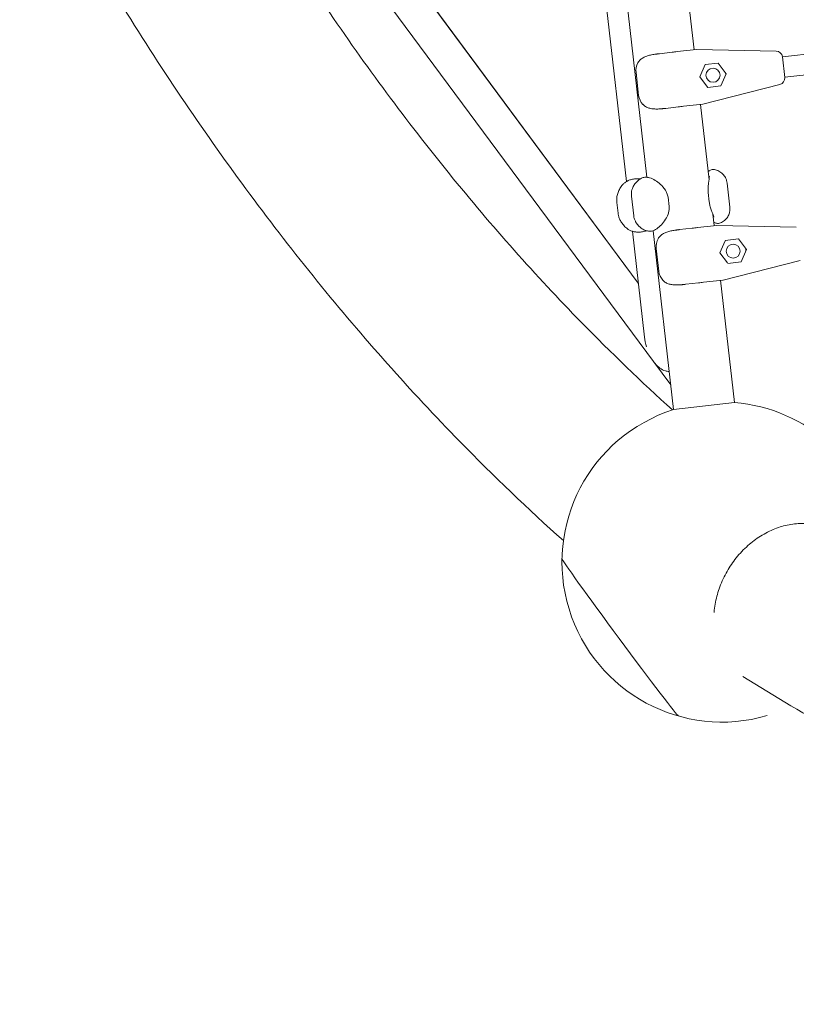
# Model space of a CAD drawing. Units: millimetres. Extents: x -4320 to 10836, y 34296 to 46954.
# Drawn here: x -664 to -58, y 42390 to 43160 of the extents above; entities that cross this region are included whole.
import ezdxf

# ---------------------------------------------------------------- set-up
doc = ezdxf.new("R2010")
doc.units = ezdxf.units.MM

# ---------------------------------------------------------------- blocks, each defined once
blk = doc.blocks.new('A$Cf365e3bc')
at = {"lineweight": 0}
for p, q in [((-1753.79, 4160.91), (-2222.82, 4793.9)), ((-1765.65, 4222.1), (-2192.99, 4798.83)), ((-1826.5, 4753.06), (-1774.76, 4301.58)), ((-1810.33, 4753.49), (-1758.91, 4304.82)), ((-2105.28, 4680.45), (-1765.65, 4222.1)), ((-1731.74, 4489.32), (-1722.02, 4404.52)), ((-1739.28, 4402.54), (-1749.08, 4401.42)), ((-1735.26, 4403), (-1720.16, 4404.73)), ((-1720.1, 4404.73), (-1657.93, 4403.4)), ((-1599.03, 4405.03), (-1653.06, 4398.83)), ((-1713.47, 4392.92), (-1717.61, 4383.38)), ((-1713.47, 4392.92), (-1703.15, 4394.1)), ((-1696.96, 4385.75), (-1703.15, 4394.1)), ((-1651.22, 4382.8), (-1653.07, 4398.97)), ((-1765.37, 4368.85), (-1767.42, 4386.73)), ((-1696.96, 4385.75), (-1701.1, 4376.22)), ((-1697.27, 4385.03), (-1697.43, 4386.38)), ((-1597.21, 4389.13), (-1651.23, 4382.94)), ((-1717.61, 4383.38), (-1711.65, 4375.34)), ((-1654.95, 4377.39), (-1715.2, 4362.03)), ((-1711.42, 4375.03), (-1711.65, 4375.34)), ((-1701.1, 4376.22), (-1711.42, 4375.03)), ((-1744.19, 4358.7), (-1734.38, 4359.82)), ((-1715.27, 4362.01), (-1730.37, 4360.28)), ((-1717.12, 4361.8), (-1710.37, 4302.85)), ((-1715.27, 4362.01), (-1715.2, 4362.03)), ((-1710.17, 4285.54), (-1711.02, 4292.89)), ((-1694.14, 4281.61), (-1696.29, 4300.34)), ((-1782.43, 4285.25), (-1781.46, 4276.82)), ((-1770.99, 4289.96), (-1769.26, 4274.82)), ((-1742.41, 4289.3), (-1741.57, 4281.94)), ((-1707.29, 4275.98), (-1706.27, 4267.06)), ((-1770.3, 4262.66), (-1760.82, 4179.95)), ((-1754.12, 4263.08), (-1738.1, 4123.29)), ((-1733.33, 4263.96), (-1723.52, 4265.08)), ((-1704.41, 4267.27), (-1719.51, 4265.54)), ((-1642.18, 4265.94), (-1704.34, 4267.27)), ((-1701.86, 4245.92), (-1697.87, 4255.11)), ((-1687.39, 4256.64), (-1697.72, 4255.46)), ((-1687.39, 4256.64), (-1681.21, 4248.29)), ((-1751.67, 4249.27), (-1749.62, 4231.39)), ((-1685.34, 4238.76), (-1681.21, 4248.29)), ((-1681.67, 4248.92), (-1681.52, 4247.57)), ((-1695.89, 4237.88), (-1701.86, 4245.92)), ((-1699.45, 4224.57), (-1639.2, 4239.93)), ((-1695.67, 4237.57), (-1685.34, 4238.76)), ((-1714.61, 4222.82), (-1699.52, 4224.55)), ((-1701.37, 4224.34), (-1690.42, 4128.76)), ((-1718.63, 4222.36), (-1728.43, 4221.24)), ((-1753.77, 4160.89), (-1740.33, 4142.76)), ((-1690.42, 4128.76), (-1738.1, 4123.29))]:
    blk.add_line(p, q, dxfattribs=at)
for centre in [(-1707.28, 4384.57), (-1691.53, 4247.11)]:
    blk.add_circle(centre, 5.5, dxfattribs=at)
for centre, radius, start, end in [((-1658.04, 4398.4), 5, 6.53781, 88.77264), ((-1755, 4388.16), 12.5, 150.61795, 186.53781), ((-1656.19, 4382.23), 5, 284.30297, 6.53781), ((-1752.95, 4370.27), 12.5, 186.53781, 222.45766), ((-1739.25, 4250.7), 12.5, 150.61795, 186.53781), ((-1737.2, 4232.81), 12.5, 186.53781, 222.45766), ((-1700.29, 4004.15), 125, 47.60722, 85.46842), ((-1700.29, 4004.15), 125, 107.60719, 286.4789)]:
    blk.add_arc(centre, radius, start, end, dxfattribs=at)
for centre, major_axis, ratio, start_param, end_param in [((-1746.57, 4173.77), (-8.77, 22.22), 0.517638, 1.093138, 1.432975), ((-1779.71, 3945.3), (-45.54, 61.47), 0.016157, 0.020883, 3.12071)]:
    blk.add_ellipse(centre, major_axis=major_axis, ratio=ratio, start_param=start_param, end_param=end_param, dxfattribs=at)
at = {"lineweight": 0, "extrusion": (0, 0, -1)}
blk.add_ellipse((-1779.71, 3945.3), major_axis=(45.54, -61.47), ratio=0.016157, start_param=0.020883, end_param=3.12071, dxfattribs=at)
at = {"lineweight": 0}
for points, knots in [([(-2178.74, 4734.4), (-2153.33, 4681.31), (-2126.69, 4630.26), (-2070.35, 4531.15), (-2040.57, 4483.2), (-1978.68, 4391.89), (-1946.55, 4348.55), (-1880.08, 4266.57), (-1845.74, 4227.94), (-1786.96, 4167.77), (-1763.12, 4144.89), (-1738.85, 4123.06)], [4.4083277, 4.4083277, 4.4083277, 4.4083277, 4.4638161, 4.4638161, 4.520735, 4.520735, 4.5776539, 4.5776539, 4.6345728, 4.6345728, 4.6721825, 4.6721825, 4.6721825, 4.6721825]), ([(-2301.08, 4681.96), (-2273.73, 4624.5), (-2244.92, 4569.13), (-2184.46, 4462.74), (-2152.8, 4411.72), (-2086.71, 4314.23), (-2052.27, 4267.75), (-1980.71, 4179.51), (-1943.58, 4137.75), (-1878.76, 4071.43), (-1851.76, 4045.59), (-1824.16, 4020.92)], [4.4066854, 4.4066854, 4.4066854, 4.4066854, 4.463698, 4.463698, 4.5207107, 4.5207107, 4.5777233, 4.5777233, 4.634736, 4.634736, 4.6738942, 4.6738942, 4.6738942, 4.6738942]), ([(-1765.9, 4394.29), (-1765.66, 4394.72), (-1765.39, 4395.12), (-1764.79, 4395.87), (-1764.47, 4396.23), (-1763.44, 4397.21), (-1762.67, 4397.76), (-1760.98, 4398.73), (-1760.07, 4399.13), (-1758.13, 4399.82), (-1757.1, 4400.1), (-1754.97, 4400.59), (-1753.86, 4400.78), (-1752.75, 4400.95)], [0, 0, 0, 0, 1.765633, 1.765633, 3.531267, 3.531267, 7.062534, 7.062534, 10.5938, 10.5938, 14.125067, 14.125067, 17.656334, 17.656334, 17.656334, 17.656334]), ([(-1749.08, 4401.42), (-1749.33, 4401.39), (-1749.58, 4401.36), (-1750.07, 4401.3), (-1750.32, 4401.27), (-1750.81, 4401.21), (-1751.05, 4401.18), (-1751.54, 4401.12), (-1751.78, 4401.08), (-1752.27, 4401.02), (-1752.51, 4400.98), (-1752.75, 4400.95)], [-3.782853, -3.782853, -3.782853, -3.782853, -3.026283, -3.026283, -2.269712, -2.269712, -1.513141, -1.513141, -0.756571, -0.756571, 0, 0, 0, 0]), ([(-1735.26, 4403), (-1735.28, 4403), (-1735.3, 4403), (-1735.95, 4402.92), (-1736.6, 4402.85), (-1737.9, 4402.7), (-1738.56, 4402.62), (-1739.24, 4402.55), (-1739.26, 4402.54), (-1739.28, 4402.54)], [-0.05794, -0.05794, -0.05794, -0.05794, 0, 0, 2.051717, 2.051717, 4.103435, 4.103435, 4.161375, 4.161375, 4.161375, 4.161375]), ([(-1747.86, 4358.33), (-1748.99, 4358.24), (-1750.11, 4358.18), (-1752.28, 4358.16), (-1753.34, 4358.21), (-1755.38, 4358.44), (-1756.37, 4358.63), (-1758.24, 4359.18), (-1759.12, 4359.55), (-1760.35, 4360.27), (-1760.74, 4360.54), (-1761.49, 4361.14), (-1761.85, 4361.47), (-1762.18, 4361.84)], [0, 0, 0, 0, 3.533588, 3.533588, 7.067175, 7.067175, 10.600763, 10.600763, 14.134351, 14.134351, 15.901145, 15.901145, 17.667939, 17.667939, 17.667939, 17.667939]), ([(-1747.86, 4358.33), (-1747.62, 4358.35), (-1747.38, 4358.37), (-1746.89, 4358.41), (-1746.65, 4358.43), (-1746.16, 4358.48), (-1745.91, 4358.51), (-1745.42, 4358.56), (-1745.17, 4358.59), (-1744.68, 4358.64), (-1744.43, 4358.67), (-1744.19, 4358.7)], [-3.782853, -3.782853, -3.782853, -3.782853, -3.026283, -3.026283, -2.269712, -2.269712, -1.513141, -1.513141, -0.756571, -0.756571, 0, 0, 0, 0]), ([(-1734.38, 4359.82), (-1734.36, 4359.82), (-1734.34, 4359.83), (-1733.66, 4359.9), (-1733, 4359.98), (-1731.7, 4360.13), (-1731.06, 4360.2), (-1730.4, 4360.28), (-1730.38, 4360.28), (-1730.37, 4360.28)], [-0.05794, -0.05794, -0.05794, -0.05794, 0, 0, 2.051717, 2.051717, 4.103435, 4.103435, 4.161375, 4.161375, 4.161375, 4.161375]), ([(-1711.09, 4309.2), (-1711.05, 4309.23), (-1711.01, 4309.26), (-1710.72, 4309.51), (-1710.45, 4309.72), (-1709.86, 4310.1), (-1709.55, 4310.28), (-1708.81, 4310.61), (-1708.4, 4310.76), (-1707.4, 4310.94), (-1706.81, 4310.97), (-1706.18, 4310.86)], [-29.078181, -29.078181, -29.078181, -29.078181, -28.858024, -28.858024, -27.477289, -27.477289, -26.096554, -26.096554, -24.715819, -24.715819, -23.335084, -23.335084, -23.335084, -23.335084]), ([(-1696.29, 4300.34), (-1696.35, 4300.89), (-1696.46, 4301.51), (-1696.86, 4302.94), (-1697.16, 4303.76), (-1698.1, 4305.53), (-1698.75, 4306.49), (-1700.48, 4308.27), (-1701.56, 4309.08), (-1703.85, 4310.28), (-1705.05, 4310.66), (-1706.16, 4310.86), (-1706.17, 4310.86), (-1706.18, 4310.86)], [18.2078353, 18.2078353, 18.2078353, 18.2078353, 18.4035367, 18.4035367, 18.599238, 18.599238, 18.7949394, 18.7949394, 18.9906407, 18.9906407, 19.1843909, 19.1843909, 19.1863421, 19.1863421, 19.1863421, 19.1863421]), ([(-1765.48, 4303.69), (-1766.59, 4303.77), (-1767.68, 4303.73), (-1769.76, 4303.46), (-1770.73, 4303.24), (-1772.54, 4302.66), (-1773.38, 4302.31), (-1774.9, 4301.52), (-1775.58, 4301.09), (-1776.83, 4300.14), (-1777.39, 4299.63), (-1777.89, 4299.06)], [0, 0, 0, 0, 2.830846, 2.830846, 5.661692, 5.661692, 8.492538, 8.492538, 11.323384, 11.323384, 14.154229, 14.154229, 14.154229, 14.154229]), ([(-1762.52, 4304.34), (-1762.95, 4304.16), (-1763.39, 4303.95), (-1764.26, 4303.47), (-1764.69, 4303.2), (-1765.54, 4302.61), (-1765.95, 4302.28), (-1766.73, 4301.58), (-1767.1, 4301.21), (-1767.78, 4300.44), (-1768.1, 4300.04), (-1768.38, 4299.64)], [20.714533, 20.714533, 20.714533, 20.714533, 21.109677, 21.109677, 21.504822, 21.504822, 21.899967, 21.899967, 22.295112, 22.295112, 22.690257, 22.690257, 22.690257, 22.690257]), ([(-1764.07, 4303.59), (-1764.16, 4303.6), (-1764.26, 4303.6), (-1764.45, 4303.62), (-1764.54, 4303.62), (-1764.73, 4303.64), (-1764.82, 4303.64), (-1765.01, 4303.66), (-1765.1, 4303.66), (-1765.29, 4303.68), (-1765.39, 4303.68), (-1765.48, 4303.69)], [11.816636, 11.816636, 11.816636, 11.816636, 12.106576, 12.106576, 12.396516, 12.396516, 12.686455, 12.686455, 12.976395, 12.976395, 13.266334, 13.266334, 13.266334, 13.266334]), ([(-1762.52, 4304.34), (-1761.7, 4304.68), (-1760.86, 4304.83), (-1758.92, 4304.9), (-1757.84, 4304.7), (-1755.35, 4303.95), (-1753.97, 4303.29), (-1751.15, 4301.58), (-1749.74, 4300.54), (-1747.01, 4298.05), (-1745.66, 4296.6), (-1744.04, 4294.05), (-1743.62, 4293.29), (-1742.87, 4291.5), (-1742.54, 4290.47), (-1742.41, 4289.3)], [-26.336209, -26.336209, -26.336209, -26.336209, -23.780668, -23.780668, -19.910364, -19.910364, -14.643122, -14.643122, -9.37588, -9.37588, -4.108638, -4.108638, -2.108557, -2.108557, 0, 0, 0, 0]), ([(-1710.15, 4305.32), (-1710.15, 4305.32), (-1710.14, 4305.23), (-1710.14, 4304.85), (-1710.17, 4304.5), (-1710.28, 4303.49), (-1710.37, 4302.8), (-1710.61, 4301.19), (-1710.74, 4300.27), (-1710.99, 4298.19), (-1711.11, 4297.04), (-1711.15, 4294.85), (-1711.13, 4293.89), (-1711.02, 4292.89)], [-17.525246, -17.525246, -17.525246, -17.525246, -15.631189, -15.631189, -12.844836, -12.844836, -9.336813, -9.336813, -5.828789, -5.828789, -2.320766, -2.320766, 0, 0, 0, 0]), ([(-1777.89, 4299.06), (-1778.32, 4298.56), (-1778.71, 4298.05), (-1779.42, 4297.03), (-1779.74, 4296.52), (-1780.32, 4295.49), (-1780.58, 4294.97), (-1781.05, 4293.94), (-1781.26, 4293.42), (-1781.64, 4292.37), (-1781.81, 4291.85), (-1781.96, 4291.32)], [55.081806, 55.081806, 55.081806, 55.081806, 56.026993, 56.026993, 56.972181, 56.972181, 57.917368, 57.917368, 58.862556, 58.862556, 59.807743, 59.807743, 59.807743, 59.807743]), ([(-1770.99, 4289.96), (-1771.1, 4290.93), (-1771.1, 4291.86), (-1770.94, 4293.57), (-1770.78, 4294.34), (-1770.39, 4295.74), (-1770.16, 4296.36), (-1769.68, 4297.47), (-1769.42, 4297.97), (-1768.9, 4298.86), (-1768.64, 4299.27), (-1768.38, 4299.64)], [76.49131, 76.49131, 76.49131, 76.49131, 77.342872, 77.342872, 78.194434, 78.194434, 79.045996, 79.045996, 79.897558, 79.897558, 80.74912, 80.74912, 80.74912, 80.74912]), ([(-1781.96, 4291.32), (-1782.11, 4290.81), (-1782.22, 4290.32), (-1782.38, 4289.4), (-1782.44, 4288.95), (-1782.51, 4288.11), (-1782.53, 4287.71), (-1782.54, 4286.94), (-1782.53, 4286.58), (-1782.49, 4285.89), (-1782.46, 4285.56), (-1782.43, 4285.25)], [11.156508, 11.156508, 11.156508, 11.156508, 11.483234, 11.483234, 11.809961, 11.809961, 12.136687, 12.136687, 12.463414, 12.463414, 12.79014, 12.79014, 12.79014, 12.79014]), ([(-1706.51, 4273.63), (-1706.51, 4273.63), (-1706.53, 4273.72), (-1706.62, 4274.08), (-1706.72, 4274.42), (-1707.05, 4275.37), (-1707.3, 4276.03), (-1707.9, 4277.54), (-1708.24, 4278.4), (-1708.95, 4280.37), (-1709.32, 4281.48), (-1709.86, 4283.59), (-1710.06, 4284.53), (-1710.17, 4285.54)], [12.72069, 12.72069, 12.72069, 12.72069, 14.601902, 14.601902, 17.398747, 17.398747, 20.909779, 20.909779, 24.420811, 24.420811, 27.931843, 27.931843, 30.261072, 30.261072, 30.261072, 30.261072]), ([(-1757.75, 4262.73), (-1756.87, 4262.58), (-1756.02, 4262.63), (-1754.11, 4263.01), (-1753.12, 4263.44), (-1750.87, 4264.73), (-1749.66, 4265.7), (-1747.31, 4267.98), (-1746.17, 4269.32), (-1744.07, 4272.36), (-1743.09, 4274.06), (-1742.08, 4276.92), (-1741.84, 4277.76), (-1741.51, 4279.66), (-1741.43, 4280.75), (-1741.57, 4281.94)], [3.91494, 3.91494, 3.91494, 3.91494, 6.474618, 6.474618, 10.327256, 10.327256, 15.596482, 15.596482, 20.865709, 20.865709, 26.134935, 26.134935, 28.135428, 28.135428, 30.261072, 30.261072, 30.261072, 30.261072]), ([(-1701.4, 4269.13), (-1700.36, 4269.57), (-1699.26, 4270.22), (-1697.3, 4271.9), (-1696.44, 4272.93), (-1695.16, 4275.04), (-1694.74, 4276.12), (-1694.22, 4278.06), (-1694.11, 4278.93), (-1694.04, 4280.42), (-1694.08, 4281.05), (-1694.14, 4281.6), (-1694.14, 4281.6), (-1694.14, 4281.61)], [49.736643, 49.736643, 49.736643, 49.736643, 49.9318205, 49.9318205, 50.1245193, 50.1245193, 50.3196969, 50.3196969, 50.5148744, 50.5148744, 50.710052, 50.710052, 50.7125308, 50.7125308, 50.7125308, 50.7125308]), ([(-1781.46, 4276.82), (-1781.43, 4276.51), (-1781.38, 4276.18), (-1781.26, 4275.5), (-1781.19, 4275.15), (-1781.01, 4274.41), (-1780.9, 4274.02), (-1780.64, 4273.22), (-1780.48, 4272.8), (-1780.11, 4271.93), (-1779.89, 4271.48), (-1779.64, 4271.02)], [4.614815, 4.614815, 4.614815, 4.614815, 4.941524, 4.941524, 5.268233, 5.268233, 5.594943, 5.594943, 5.921652, 5.921652, 6.248361, 6.248361, 6.248361, 6.248361]), ([(-1773.91, 4264.4), (-1774.45, 4264.79), (-1774.95, 4265.2), (-1775.87, 4266.03), (-1776.3, 4266.46), (-1777.09, 4267.33), (-1777.46, 4267.77), (-1778.16, 4268.67), (-1778.48, 4269.13), (-1779.09, 4270.06), (-1779.37, 4270.54), (-1779.64, 4271.02)], [54.998997, 54.998997, 54.998997, 54.998997, 55.944072, 55.944072, 56.889146, 56.889146, 57.83422, 57.83422, 58.779294, 58.779294, 59.724368, 59.724368, 59.724368, 59.724368]), ([(-1769.26, 4274.82), (-1769.15, 4273.86), (-1768.93, 4272.95), (-1768.39, 4271.33), (-1768.06, 4270.61), (-1767.37, 4269.33), (-1767.01, 4268.78), (-1766.28, 4267.8), (-1765.92, 4267.38), (-1765.21, 4266.62), (-1764.86, 4266.29), (-1764.52, 4265.99)], [165.51933, 165.51933, 165.51933, 165.51933, 166.372349, 166.372349, 167.225367, 167.225367, 168.078386, 168.078386, 168.931405, 168.931405, 169.784424, 169.784424, 169.784424, 169.784424]), ([(-1760.78, 4262.7), (-1761.84, 4262.37), (-1762.92, 4262.16), (-1765, 4261.95), (-1766, 4261.94), (-1767.89, 4262.1), (-1768.79, 4262.25), (-1770.45, 4262.68), (-1771.21, 4262.95), (-1772.64, 4263.59), (-1773.3, 4263.96), (-1773.91, 4264.4)], [-23.095629, -23.095629, -23.095629, -23.095629, -20.264775, -20.264775, -17.433921, -17.433921, -14.603068, -14.603068, -11.772214, -11.772214, -8.94136, -8.94136, -8.94136, -8.94136]), ([(-1764.52, 4265.99), (-1764.15, 4265.65), (-1763.75, 4265.34), (-1762.91, 4264.74), (-1762.46, 4264.46), (-1761.54, 4263.96), (-1761.07, 4263.73), (-1760.11, 4263.35), (-1759.63, 4263.18), (-1758.68, 4262.92), (-1758.21, 4262.81), (-1757.75, 4262.73)], [46.234742, 46.234742, 46.234742, 46.234742, 46.629886, 46.629886, 47.02503, 47.02503, 47.420175, 47.420175, 47.815319, 47.815319, 48.210464, 48.210464, 48.210464, 48.210464]), ([(-1759.43, 4263.11), (-1759.52, 4263.08), (-1759.61, 4263.06), (-1759.79, 4263), (-1759.88, 4262.97), (-1760.06, 4262.92), (-1760.15, 4262.89), (-1760.33, 4262.83), (-1760.42, 4262.81), (-1760.6, 4262.75), (-1760.69, 4262.72), (-1760.78, 4262.7)], [11.787053, 11.787053, 11.787053, 11.787053, 12.076847, 12.076847, 12.366641, 12.366641, 12.656435, 12.656435, 12.94623, 12.94623, 13.236024, 13.236024, 13.236024, 13.236024]), ([(-1736.99, 4263.49), (-1738.11, 4263.32), (-1739.21, 4263.13), (-1741.34, 4262.65), (-1742.35, 4262.37), (-1744.29, 4261.68), (-1745.21, 4261.27), (-1746.91, 4260.31), (-1747.68, 4259.75), (-1748.72, 4258.77), (-1749.04, 4258.41), (-1749.63, 4257.66), (-1749.9, 4257.26), (-1750.14, 4256.83)], [0, 0, 0, 0, 3.533588, 3.533588, 7.067175, 7.067175, 10.600763, 10.600763, 14.134351, 14.134351, 15.901145, 15.901145, 17.667939, 17.667939, 17.667939, 17.667939]), ([(-1736.99, 4263.49), (-1736.75, 4263.52), (-1736.51, 4263.56), (-1736.03, 4263.62), (-1735.79, 4263.66), (-1735.3, 4263.72), (-1735.05, 4263.75), (-1734.56, 4263.81), (-1734.32, 4263.84), (-1733.82, 4263.9), (-1733.58, 4263.93), (-1733.33, 4263.96)], [-3.782853, -3.782853, -3.782853, -3.782853, -3.026283, -3.026283, -2.269712, -2.269712, -1.513141, -1.513141, -0.756571, -0.756571, 0, 0, 0, 0]), ([(-1723.52, 4265.08), (-1723.5, 4265.08), (-1723.48, 4265.09), (-1722.8, 4265.16), (-1722.15, 4265.24), (-1720.85, 4265.39), (-1720.2, 4265.46), (-1719.55, 4265.54), (-1719.53, 4265.54), (-1719.51, 4265.54)], [-0.05794, -0.05794, -0.05794, -0.05794, 0, 0, 2.051717, 2.051717, 4.103435, 4.103435, 4.161375, 4.161375, 4.161375, 4.161375]), ([(-1706.56, 4269.64), (-1706.51, 4269.61), (-1706.47, 4269.59), (-1706.12, 4269.42), (-1705.82, 4269.28), (-1705.16, 4269.04), (-1704.82, 4268.93), (-1704.03, 4268.78), (-1703.59, 4268.73), (-1702.58, 4268.77), (-1701.99, 4268.88), (-1701.4, 4269.13)], [1.160618, 1.160618, 1.160618, 1.160618, 1.381264, 1.381264, 2.762528, 2.762528, 4.143793, 4.143793, 5.525057, 5.525057, 6.906321, 6.906321, 6.906321, 6.906321]), ([(-1746.42, 4224.38), (-1746.09, 4224.01), (-1745.74, 4223.68), (-1744.99, 4223.08), (-1744.6, 4222.81), (-1743.37, 4222.09), (-1742.49, 4221.72), (-1740.63, 4221.17), (-1739.65, 4220.98), (-1737.61, 4220.75), (-1736.54, 4220.7), (-1734.36, 4220.72), (-1733.24, 4220.78), (-1732.11, 4220.87)], [0, 0, 0, 0, 1.765633, 1.765633, 3.531267, 3.531267, 7.062534, 7.062534, 10.5938, 10.5938, 14.125067, 14.125067, 17.656334, 17.656334, 17.656334, 17.656334]), ([(-1728.43, 4221.24), (-1728.68, 4221.21), (-1728.93, 4221.18), (-1729.42, 4221.13), (-1729.67, 4221.1), (-1730.16, 4221.05), (-1730.4, 4221.02), (-1730.89, 4220.97), (-1731.14, 4220.95), (-1731.62, 4220.91), (-1731.87, 4220.89), (-1732.11, 4220.87)], [-3.782853, -3.782853, -3.782853, -3.782853, -3.026283, -3.026283, -2.269712, -2.269712, -1.513141, -1.513141, -0.756571, -0.756571, 0, 0, 0, 0]), ([(-1714.61, 4222.82), (-1714.63, 4222.82), (-1714.65, 4222.82), (-1715.3, 4222.74), (-1715.95, 4222.67), (-1717.25, 4222.52), (-1717.91, 4222.44), (-1718.59, 4222.37), (-1718.61, 4222.36), (-1718.63, 4222.36)], [-0.05794, -0.05794, -0.05794, -0.05794, 0, 0, 2.051717, 2.051717, 4.103435, 4.103435, 4.161375, 4.161375, 4.161375, 4.161375]), ([(-1753.79, 4160.91), (-1752.97, 4159.8), (-1752.1, 4158.78), (-1750.4, 4157.08), (-1749.58, 4156.37), (-1747.39, 4154.77), (-1745.98, 4154.02), (-1743.53, 4153.28), (-1742.53, 4153.13), (-1741.52, 4153.15)], [-0.9553167, -0.9553167, -0.9553167, -0.9553167, -0.736689, -0.736689, -0.5482957, -0.5482957, -0.250003, -0.250003, -0.0532725, -0.0532725, -0.0532725, -0.0532725]), ([(-1613.28, 4027.44), (-1614.01, 4027.89), (-1614.77, 4028.34), (-1617.12, 4029.61), (-1618.78, 4030.38), (-1622.2, 4031.72), (-1623.95, 4032.29), (-1627.47, 4033.2), (-1629.23, 4033.54), (-1632.64, 4034.03), (-1634.45, 4034.19), (-1638.19, 4034.31), (-1640.12, 4034.26), (-1644, 4033.96), (-1645.95, 4033.7), (-1649.77, 4032.98), (-1651.65, 4032.53), (-1655.22, 4031.5), (-1657.08, 4030.87), (-1660.84, 4029.39), (-1662.74, 4028.53), (-1666.5, 4026.62), (-1668.35, 4025.58), (-1671.9, 4023.35), (-1673.6, 4022.17), (-1676.79, 4019.77), (-1678.41, 4018.45), (-1681.63, 4015.59), (-1683.22, 4014.05), (-1686.27, 4010.84), (-1687.74, 4009.16), (-1690.48, 4005.75), (-1691.75, 4004.03), (-1694.06, 4000.64), (-1695.21, 3998.82), (-1697.39, 3995.02), (-1698.42, 3993.03), (-1700.31, 3989), (-1701.17, 3986.95), (-1702.68, 3982.88), (-1703.33, 3980.87), (-1704.42, 3977), (-1704.91, 3974.97), (-1705.72, 3970.8), (-1706.04, 3968.68), (-1706.33, 3965.92), (-1706.39, 3965.29), (-1706.43, 3964.67)], [150.835628, 150.835628, 150.835628, 150.835628, 153.886813, 153.886813, 160.042128, 160.042128, 166.197444, 166.197444, 172.352759, 172.352759, 178.507903, 178.507903, 184.663047, 184.663047, 190.818191, 190.818191, 196.973334, 196.973334, 203.128478, 203.128478, 209.283622, 209.283622, 215.438766, 215.438766, 221.59391, 221.59391, 227.749225, 227.749225, 233.904541, 233.904541, 240.059856, 240.059856, 246.215172, 246.215172, 252.370693, 252.370693, 258.526215, 258.526215, 264.681736, 264.681736, 270.837258, 270.837258, 276.992947, 276.992947, 283.148637, 283.148637, 284.981922, 284.981922, 284.981922, 284.981922]), ([(-1683.94, 3914.76), (-1633.89, 3883.67), (-1583.96, 3855.28), (-1484.45, 3804.02), (-1434.87, 3781.15), (-1336.22, 3741.06), (-1287.14, 3723.83), (-1189.62, 3695.16), (-1141.19, 3683.72), (-1045.14, 3666.73), (-997.53, 3661.18), (-950.44, 3658.64)], [4.4066909, 4.4066909, 4.4066909, 4.4066909, 4.4653891, 4.4653891, 4.5240874, 4.5240874, 4.5827856, 4.5827856, 4.6414839, 4.6414839, 4.7001821, 4.7001821, 4.7001821, 4.7001821])]:
    blk.add_open_spline(points, degree=3, knots=knots, dxfattribs=at)
for points in [[(-1764.04, 4303.59), (-1764.05, 4303.59), (-1764.06, 4303.59), (-1764.07, 4303.59)], [(-1759.4, 4263.12), (-1759.41, 4263.12), (-1759.42, 4263.11), (-1759.43, 4263.11)]]:
    blk.add_open_spline(points, degree=3, dxfattribs=at)

msp = doc.modelspace()

# ---------------------------------------------------------------- block references
msp.add_blockref('A$Cf365e3bc', (1584.572, 38731.593))

doc.saveas('drawing.dxf')
